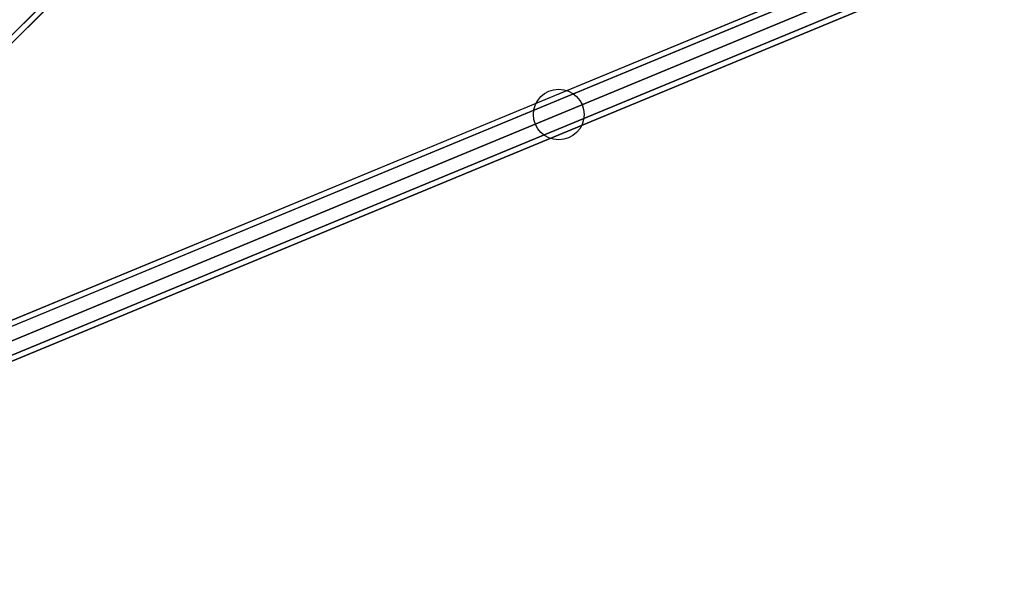
# Model space of a CAD drawing. Extents: x -6913 to 28563, y -18920 to 6235.
# Drawn here: x 870 to 2425, y -3470 to -2571 of the extents above; entities that cross this region are included whole.
import ezdxf

# ---------------------------------------------------------------- set-up
doc = ezdxf.new("R2010")
doc.units = 0
doc.header["$LTSCALE"] = 350
doc.header["$MEASUREMENT"] = 0
doc.layers.add('LAS CONDES', color=7, linetype='CONTINUOUS')

msp = doc.modelspace()

# ---------------------------------------------------------------- linework, layer by layer
at = {"layer": 'LAS CONDES'}
for p, q in [((7.1, -3446.3), (1727.8, -1725.6)), ((1727.8, -1725.6), (7.1, -3446.3)), ((7.1, -3446.3), (1727.8, -1725.6)), ((1727.8, -1725.6), (7.1, -3446.3)), ((-14.1, -3467.5), (1706.6, -1746.8)), ((1706.6, -1746.8), (-14.1, -3467.5)), ((-14.1, -3467.5), (1706.6, -1746.8)), ((1706.6, -1746.8), (-14.1, -3467.5)), ((2.7, -3463.1), (1723.4, -1742.4)), ((1723.4, -1742.4), (2.7, -3463.1)), ((2.7, -3463.1), (1723.4, -1742.4)), ((1723.4, -1742.4), (2.7, -3463.1)), ((-31.3, -3414.1), (2402.2, -2406.1)), ((2402.2, -2406.1), (-31.3, -3414.1)), ((-28, -3422.2), (2405.5, -2414.3)), ((2405.5, -2414.3), (-28, -3422.2)), ((-28, -3422.2), (2405.5, -2414.3)), ((2405.5, -2414.3), (-28, -3422.2)), ((2413.7, -2433.9), (-19.8, -3441.8)), ((-19.8, -3441.8), (2413.7, -2433.9)), ((2413.7, -2433.9), (-19.8, -3441.8)), ((-19.8, -3441.8), (2413.7, -2433.9)), ((-11.7, -3461.4), (2421.8, -2453.5)), ((2421.8, -2453.5), (-11.7, -3461.4)), ((-11.7, -3461.4), (2421.8, -2453.5)), ((2421.8, -2453.5), (-11.7, -3461.4)), ((-8.4, -3469.6), (2425.1, -2461.6)), ((2425.1, -2461.6), (-8.4, -3469.6)), ((1721.5, -2721), (1721.5, -2721))]:
    msp.add_line(p, q, dxfattribs=at)
msp.add_circle((1721.5, -2721), 40, dxfattribs=at)
msp.add_circle((1721.5, -2721), 40, dxfattribs=at)
msp.add_circle((1721.5, -2721), 40, dxfattribs=at)
msp.add_circle((1721.5, -2721), 40, dxfattribs=at)
msp.add_circle((1721.5, -2721), 40, dxfattribs=at)
msp.add_circle((1721.5, -2721), 40, dxfattribs=at)
msp.add_circle((1721.5, -2721), 40, dxfattribs=at)
msp.add_circle((1721.5, -2721), 40, dxfattribs=at)
msp.add_circle((1721.5, -2721), 40, dxfattribs=at)
msp.add_circle((1721.5, -2721), 40, dxfattribs=at)
msp.add_circle((1721.5, -2721), 40, dxfattribs=at)
msp.add_circle((1721.5, -2721), 40, dxfattribs=at)
msp.add_circle((1721.5, -2721), 40, dxfattribs=at)
msp.add_circle((1721.5, -2721), 40, dxfattribs=at)
msp.add_circle((1721.5, -2721), 40, dxfattribs=at)
msp.add_circle((1721.5, -2721), 40, dxfattribs=at)
msp.add_circle((1721.5, -2721), 40, dxfattribs=at)
msp.add_circle((1721.5, -2721), 40, dxfattribs=at)
msp.add_circle((1721.5, -2721), 40, dxfattribs=at)
msp.add_circle((1721.5, -2721), 40, dxfattribs=at)
msp.add_circle((1721.5, -2721), 40, dxfattribs=at)
msp.add_circle((1721.5, -2721), 40, dxfattribs=at)
msp.add_circle((1721.5, -2721), 40, dxfattribs=at)
msp.add_circle((1721.5, -2721), 40, dxfattribs=at)
msp.add_circle((1721.5, -2721), 40, dxfattribs=at)
msp.add_circle((1721.5, -2721), 40, dxfattribs=at)
msp.add_circle((1721.5, -2721), 40, dxfattribs=at)
msp.add_circle((1721.5, -2721), 40, dxfattribs=at)
msp.add_circle((1721.5, -2721), 40, dxfattribs=at)
msp.add_circle((1721.5, -2721), 40, dxfattribs=at)
msp.add_circle((1721.5, -2721), 40, dxfattribs=at)
msp.add_circle((1721.5, -2721), 40, dxfattribs=at)
msp.add_circle((1721.5, -2721), 40, dxfattribs=at)
msp.add_circle((1721.5, -2721), 40, dxfattribs=at)
msp.add_circle((1721.5, -2721), 40, dxfattribs=at)
msp.add_circle((1721.5, -2721), 40, dxfattribs=at)
msp.add_circle((1721.5, -2721), 40, dxfattribs=at)
msp.add_circle((1721.5, -2721), 40, dxfattribs=at)
msp.add_circle((1721.5, -2721), 40, dxfattribs=at)
msp.add_circle((1721.5, -2721), 40, dxfattribs=at)

doc.saveas('drawing.dxf')
